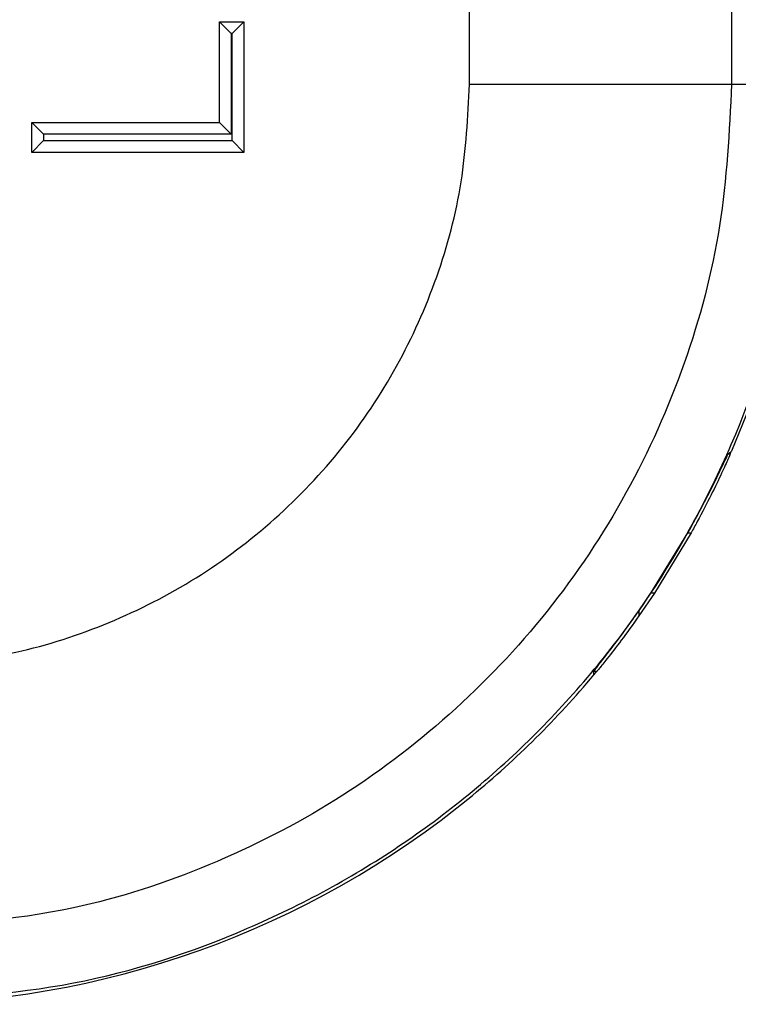
# Model space of a CAD drawing. Units: inches. Extents: x 0.4 to 8, y 0.3 to 10.7.
# Drawn here: x 2.8 to 2.9, y 5.2 to 5.3 of the extents above; entities that cross this region are included whole.
import ezdxf

# ---------------------------------------------------------------- set-up
doc = ezdxf.new("R2010")
doc.units = ezdxf.units.IN
doc.header["$MEASUREMENT"] = 0

msp = doc.modelspace()

# ---------------------------------------------------------------- linework, layer by layer
at = {"color": 7, "linetype": 'Continuous', "lineweight": 25}
for p, q in [((2.85277008831692, 5.299690881966043), (2.852770088317911, 5.387910789384375)), ((2.886098344823123, 5.388310966131991), (2.886098344823123, 5.299690881966043)), ((2.820984373815084, 5.294824629306026), (2.820984373815084, 5.307615233161084)), ((2.820984373815084, 5.307615233161084), (2.822484373815084, 5.306115233161083)), ((2.820984373815084, 5.307615233161084), (2.824095601779828, 5.307615233161084)), ((2.824095601779828, 5.307615233161084), (2.822595601779828, 5.306115233161083)), ((2.824095601779828, 5.307615233161084), (2.824095601779828, 5.291022017349118)), ((2.822484373815084, 5.306115233161083), (2.822484373815084, 5.293324629306027)), ((2.822595601779828, 5.306115233161083), (2.822484373815084, 5.306115233161083)), ((2.822595601779828, 5.292522017349118), (2.822595601779828, 5.306115233161083)), ((2.85277008831692, 5.299690881966043), (2.886098344823123, 5.299690881966043)), ((2.886098344823123, 5.299690881966043), (2.895417867214423, 5.299690881966043)), ((2.798631626085383, 5.293324629306027), (2.797131626085384, 5.294824629306026)), ((2.797131626085384, 5.294824629306026), (2.820984373815084, 5.294824629306026)), ((2.797131626085384, 5.291022017349118), (2.797131626085384, 5.294824629306026)), ((2.822484373815084, 5.293324629306027), (2.820984373815084, 5.294824629306026)), ((2.822484373815084, 5.293324629306027), (2.798631626085383, 5.293324629306027)), ((2.798631626085383, 5.293324629306027), (2.798631626085383, 5.292522017349118)), ((2.798631626085383, 5.292522017349118), (2.797131626085384, 5.291022017349118)), ((2.798631626085383, 5.292522017349118), (2.822595601779828, 5.292522017349118)), ((2.824095601779828, 5.291022017349118), (2.822595601779828, 5.292522017349118)), ((2.824095601779828, 5.291022017349118), (2.797131626085384, 5.291022017349118)), ((2.888402721240815, 5.258762756227231), (2.886080985146079, 5.253030917417223)), ((2.885683288300631, 5.252686338687027), (2.885931064473106, 5.252688257520797)), ((2.875851915869915, 5.235017625500622), (2.880531277257254, 5.242652863152507)), ((2.880945608223426, 5.242653771477653), (2.876307898100917, 5.235017354644152)), ((2.880531277257246, 5.242652863152508), (2.880945608223434, 5.242653771477652)), ((2.874316884691412, 5.232765457992651), (2.875851915869915, 5.235017625500622)), ((2.876307898100917, 5.235017354644152), (2.874316884691613, 5.2320958322853)), ((2.876307898100914, 5.235017354644151), (2.875851915869913, 5.235017625500621)), ((2.874316884691412, 5.232765457992651), (2.874316884691613, 5.2320958322853)), ((2.868932525947384, 5.225019545232966), (2.868547781444408, 5.225019545232965)), ((2.86859382406565, 5.224609214055771), (2.868581939058228, 5.224609214055765))]:
    msp.add_line(p, q, dxfattribs=at)
for radius, start, end in [(0.1189630753690807, 336.2795749618941, 336.4597136883143), (0.1189630753690806, 320.3344002125123, 320.590655931447)]:
    msp.add_arc((2.777018079273439, 5.300544029964026), radius, start, end, dxfattribs=at)
for centre, major_axis, ratio, start_param, end_param in [((2.794488116466551, 5.28395840835643), (0.1212133223099219, 0.03669656437061697), 0.5657972191755904, 5.378125324813544, 5.382958483217914), ((2.779037653662447, 5.299408871160534), (0.08250207363193683, -0.08250207363193596), 0.9999238504775756, 6.186010037311476, 6.372670629545103), ((2.704249388907755, 5.374197135915225), (-0.1403489018390025, 0.2270815590996014), 0.3819920286122642, 3.784591411406979, 3.786880763701565), ((2.779037653662447, 5.299408871160534), (0.08250207363193683, -0.08250207363193596), 0.9999238504775756, 5.497825219993084, 6.186010037311476)]:
    msp.add_ellipse(centre, major_axis=major_axis, ratio=ratio, start_param=start_param, end_param=end_param, dxfattribs=at)
for points, knots in [([(2.778755626804499, 5.225676436505069), (2.784244596466916, 5.226025376788435), (2.793894392972236, 5.226638825747722), (2.80708391024638, 5.230978952542801), (2.81822376241719, 5.236655369742006), (2.828230623269149, 5.244194445442555), (2.836856810131874, 5.253270725309032), (2.843811927515437, 5.263687457859915), (2.848919206163893, 5.275099463112375), (2.852145700967216, 5.287223082985189), (2.852561963539991, 5.295535035626552), (2.85277008831692, 5.299690881966043)], [0, 0, 0, 0, 0.1415052305938756, 0.2487710378540752, 0.3560364754903581, 0.4634418360342474, 0.5708376126214415, 0.6781423815816839, 0.7854337680592788, 0.8927202393873097, 1, 1, 1, 1]), ([(2.886098344823123, 5.299690881966043), (2.885797437922477, 5.293667157731573), (2.885195611136154, 5.281619449320998), (2.88051923848575, 5.264043209029118), (2.873117908204129, 5.247493833694833), (2.86303313649654, 5.232381810519479), (2.850521107517115, 5.219213745434642), (2.836004584346995, 5.208271843130745), (2.819840600279384, 5.20003681820137), (2.800709275802365, 5.193739568116586), (2.786713694610156, 5.192852549307172), (2.778755642856937, 5.192348179999857)], [0, 0, 0, 0, 0.1072154179629727, 0.2144354625903946, 0.3217290220967786, 0.4290318080280195, 0.5364683414218668, 0.6439114823871616, 0.7512283829405972, 0.8585455383308529, 0.9999999999999999, 0.9999999999999999, 0.9999999999999999, 0.9999999999999999]), ([(2.778755642856937, 5.183028657608556), (2.786705177707081, 5.183498462384446), (2.802395661369956, 5.184425744835532), (2.824661246436803, 5.1916767104275), (2.844579592815998, 5.202496407137141), (2.861733988105066, 5.216712677693469), (2.875950260918183, 5.233867120300879), (2.886769946255331, 5.253785588557871), (2.894020810731961, 5.276051097702073), (2.894948074048199, 5.291741447395824), (2.895417867214424, 5.299690881966043)], [0, 0, 0, 0, 0.1301216772740005, 0.2568291214443048, 0.3801219863717806, 0.4999999993036028, 0.6198796484346938, 0.7431730586295489, 0.8698799576718889, 1, 1, 1, 1]), ([(2.880531277257254, 5.242652863152507), (2.881189996282707, 5.243852272701888), (2.882507334616961, 5.246250910234459), (2.884078296564651, 5.249392287320006), (2.885175371535412, 5.251678801416844), (2.885610950667658, 5.252583423744212), (2.88567008936226, 5.25266756052233), (2.885683288300609, 5.252686338687028)], [0, 0, 0, 0, 0.233475229757652, 0.4669151161183011, 0.7009851412431306, 0.9332640209149763, 1, 1, 1, 1]), ([(2.885931064473102, 5.252688257520797), (2.885867027562397, 5.252541688771839), (2.88573905657296, 5.252248786637458), (2.884877620857872, 5.250336100140135), (2.883554258593823, 5.247570589852888), (2.882133693824263, 5.244807994850015), (2.881209759176788, 5.243132726998335), (2.880945608223426, 5.242653771477653)], [0, 0, 0, 0, 0.2216809021514542, 0.4430058239075811, 0.6730880495976621, 0.9065365677106103, 1, 1, 1, 1]), ([(2.868547781444408, 5.225019545232965), (2.868612978751484, 5.225115788311472), (2.868743115569133, 5.225307893913975), (2.869797035615443, 5.226646412725987), (2.871424900436526, 5.228756744883221), (2.87307696430534, 5.230998495597167), (2.874054906418787, 5.232392122929076), (2.874316884691412, 5.232765457992651)], [0, 0, 0, 0, 0.1929405122465702, 0.3851181189113055, 0.6426771456183776, 0.9042777452027018, 1, 1, 1, 1]), ([(2.874316884691613, 5.2320958322853), (2.873550519431011, 5.231029764633), (2.87207325506294, 5.228974786624916), (2.870314993032474, 5.226724075786791), (2.869175479610634, 5.225313807984592), (2.869011109115048, 5.225114724284144), (2.868932525947383, 5.225019545232966)], [0, 0, 0, 0, 0.2983889795848148, 0.5751818747889271, 0.7969005700126861, 1, 1, 1, 1])]:
    msp.add_open_spline(points, degree=3, knots=knots, dxfattribs=at)

doc.saveas('drawing.dxf')
